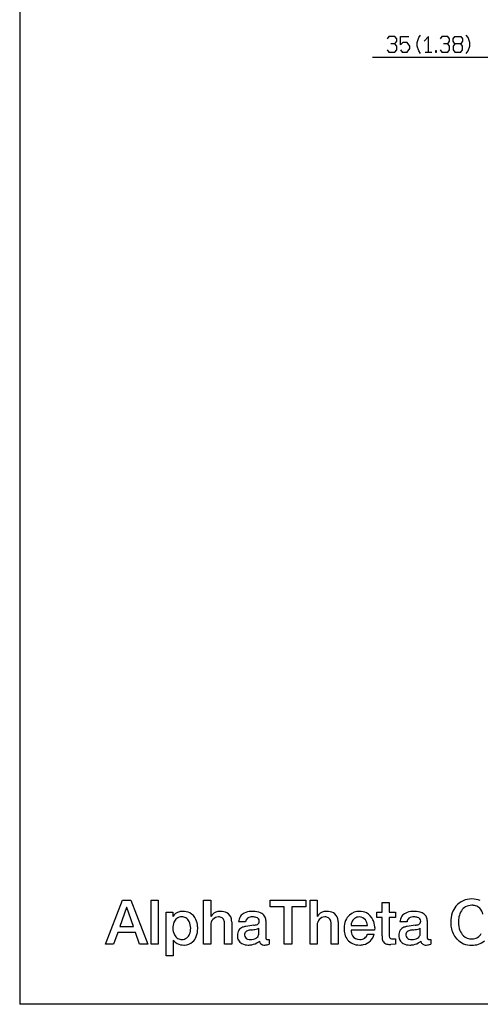
# Model space of a CAD drawing. Extents: x -665 to 1854, y -471 to 1312.
# Drawn here: x -605 to -290, y -405 to 270 of the extents above; entities that cross this region are included whole.
import ezdxf

# ---------------------------------------------------------------- set-up
doc = ezdxf.new("R2010")
doc.units = 0
doc.layers.get('0').update_dxf_attribs({"linetype": 'CONTINUOUS'})

msp = doc.modelspace()

# ---------------------------------------------------------------- linework, layer by layer
at = {"color": 7}
for p, q in [((-605.490723, 1245.502686), (-605.490723, -404.502686)), ((-363.690216, 244.315979), (-254.439392, 244.315979)), ((-327.782715, 247.649292), (-323.069397, 247.649292)), ((-546.601929, -363.320068), (-534.999756, -333.087402)), ((-534.999756, -333.087402), (-529.367493, -333.087402)), ((-529.367493, -333.087402), (-517.723877, -363.320068)), ((-515.401855, -363.320068), (-515.401855, -333.087402)), ((-515.401855, -333.087402), (-510.574921, -333.087402)), ((-510.574921, -333.087402), (-510.574921, -363.320068)), ((-479.461884, -363.320068), (-479.461884, -333.087402)), ((-479.461884, -333.087402), (-474.634308, -333.087402)), ((-474.634308, -333.087402), (-474.634308, -344.309692)), ((-433.826508, -337.659912), (-433.826508, -333.087402)), ((-433.826508, -333.087402), (-409.352509, -333.087402)), ((-409.352509, -333.087402), (-409.352509, -337.659912)), ((-406.521698, -363.320068), (-406.521698, -333.087402)), ((-406.521698, -333.087402), (-401.694122, -333.087402)), ((-401.694122, -333.087402), (-401.694122, -344.309692)), ((-357.244904, -341.43042), (-357.244904, -334.867554)), ((-357.244904, -334.867554), (-352.417328, -334.867554)), ((-352.417328, -334.867554), (-352.417328, -341.43042)), ((-532.28949, -338.296509), (-536.862732, -351.294312)), ((-532.162292, -338.296509), (-532.28949, -338.296509)), ((-527.632263, -351.294312), (-532.162292, -338.296509)), ((-505.199493, -371.408813), (-505.199493, -341.43042)), ((-505.199493, -341.43042), (-500.626282, -341.43042)), ((-500.626282, -341.43042), (-500.626282, -344.392456)), ((-424.257111, -337.659912), (-433.826508, -337.659912)), ((-424.257111, -363.320068), (-424.257111, -337.659912)), ((-409.352509, -337.659912), (-418.963898, -337.659912)), ((-418.963898, -337.659912), (-418.963898, -363.320068)), ((-360.886322, -345.029175), (-360.886322, -341.43042)), ((-360.886322, -341.43042), (-357.244904, -341.43042)), ((-352.417328, -341.43042), (-348.057098, -341.43042)), ((-348.057098, -341.43042), (-348.057098, -345.029175)), ((-500.626282, -344.392456), (-500.541687, -344.392456)), ((-474.634308, -344.309692), (-474.549103, -344.309692)), ((-474.634308, -350.279175), (-474.634308, -363.320068)), ((-465.065521, -363.320068), (-465.065521, -349.770874)), ((-460.237885, -348.119019), (-460.237885, -363.320068)), ((-450.715912, -348.119019), (-455.543549, -348.119019)), ((-436.827728, -347.060669), (-436.827728, -358.578369)), ((-401.694122, -344.309692), (-401.608917, -344.309692)), ((-401.694122, -350.279175), (-401.694122, -363.320068)), ((-392.125336, -363.320068), (-392.125336, -349.770874)), ((-387.297699, -348.119019), (-387.297699, -363.320068)), ((-378.453705, -350.448853), (-367.190521, -350.448853)), ((-357.244904, -345.029175), (-360.886322, -345.029175)), ((-357.244904, -357.646606), (-357.244904, -345.029175)), ((-348.057098, -345.029175), (-352.417328, -345.029175)), ((-352.417328, -345.029175), (-352.417328, -356.968506)), ((-340.141937, -348.119019), (-344.969513, -348.119019)), ((-326.253754, -347.060669), (-326.253754, -358.578369)), ((-538.302673, -355.316772), (-541.139526, -363.320068)), ((-526.234924, -355.316772), (-538.302673, -355.316772)), ((-536.862732, -351.294312), (-527.632263, -351.294312)), ((-523.398071, -363.320068), (-526.234924, -355.316772)), ((-441.655304, -356.079346), (-441.655304, -352.354492)), ((-362.364105, -353.623535), (-378.453705, -353.623535)), ((-367.233124, -356.462036), (-362.659332, -356.462036)), ((-362.27951, -351.97229), (-362.364105, -353.623535)), ((-331.081329, -356.079346), (-331.081329, -352.354492)), ((-541.139526, -363.320068), (-546.601929, -363.320068)), ((-517.723877, -363.320068), (-523.398071, -363.320068)), ((-510.574921, -363.320068), (-515.401855, -363.320068)), ((-500.288513, -360.484497), (-500.373108, -360.484497)), ((-500.373108, -360.484497), (-500.373108, -371.408813)), ((-474.634308, -363.320068), (-479.461884, -363.320068)), ((-460.237885, -363.320068), (-465.065521, -363.320068)), ((-435.514923, -360.101685), (-434.499115, -360.01709)), ((-434.499115, -360.01709), (-434.499115, -363.36145)), ((-418.963898, -363.320068), (-424.257111, -363.320068)), ((-401.694122, -363.320068), (-406.521698, -363.320068)), ((-387.297699, -363.320068), (-392.125336, -363.320068)), ((-348.057098, -363.278687), (-351.189728, -363.531372)), ((-348.057098, -359.552124), (-348.057098, -363.278687)), ((-324.940887, -360.101685), (-323.92514, -360.01709)), ((-323.92514, -360.01709), (-323.92514, -363.36145)), ((-500.373108, -371.408813), (-505.199493, -371.408813)), ((1794.490845, -404.502686), (-605.490723, -404.502686))]:
    msp.add_line(p, q, dxfattribs=at)
for points in [[(-348.387726, 253.482666), (-347.209381, 255.149292), (-347.209381, 256.815979), (-348.387726, 258.482666), (-352.511902, 258.482666), (-353.690216, 256.815979)], [(-344.709381, 249.315979), (-343.531067, 247.649292), (-339.996063, 247.649292), (-338.228546, 250.149292), (-338.228546, 251.815979), (-339.996063, 254.315979), (-342.941895, 254.315979), (-344.709381, 252.649292), (-344.709381, 258.482666), (-338.817719, 258.482666)], [(-330.871918, 246.815979), (-332.050232, 248.482666), (-333.228546, 251.815979), (-333.228546, 254.315979), (-332.050232, 257.649292), (-330.871918, 259.315979)], [(-325.426056, 247.649292), (-325.426056, 258.482666), (-328.371887, 255.149292)], [(-312.177704, 253.482666), (-310.99939, 255.149292), (-310.99939, 256.815979), (-312.177704, 258.482666), (-316.30188, 258.482666), (-317.480225, 256.815979)], [(-307.321014, 253.482666), (-308.49939, 251.815979), (-308.49939, 249.315979), (-307.321014, 247.649292), (-303.196869, 247.649292), (-302.018524, 249.315979), (-302.018524, 251.815979), (-303.196869, 253.482666), (-307.321014, 253.482666), (-308.49939, 255.149292), (-308.49939, 256.815979), (-307.321014, 258.482666), (-303.196869, 258.482666), (-302.018524, 256.815979), (-302.018524, 255.149292), (-303.196869, 253.482666)], [(-299.518524, 246.815979), (-298.34024, 248.482666), (-297.161865, 251.815979), (-297.161865, 254.315979), (-298.34024, 257.649292), (-299.518524, 259.315979)], [(-353.690216, 249.315979), (-352.511902, 247.649292), (-348.387726, 247.649292), (-347.209381, 249.315979), (-347.209381, 251.815979), (-348.387726, 253.482666), (-351.333557, 253.482666)], [(-317.480225, 249.315979), (-316.30188, 247.649292), (-312.177704, 247.649292), (-310.99939, 249.315979), (-310.99939, 251.815979), (-312.177704, 253.482666), (-315.123535, 253.482666)]]:
    msp.add_lwpolyline(points, dxfattribs=at)
msp.add_lwpolyline([(-320.569397, 247.649292), (-319.980225, 247.649292), (-319.980225, 248.482666), (-320.569397, 248.482666)], close=True, dxfattribs=at)
for centre, radius, start, end in [((-296.064911, -346.074707), 13.710155, 88.60997, 140.314584), ((-295.810883, -345.457275), 8.771531, 89.486782, 118.631042), ((-295.624054, -348.266968), 15.898875, 69.008325, 90.39032), ((-295.625519, -345.967773), 9.282278, 75.203381, 90.659321), ((-294.86087, -343.192383), 6.403647, 43.990868, 75.476316), ((-494.696198, -347.634033), 6.684098, 101.707719, 150.990949), ((-493.826294, -350.789307), 9.952467, 89.655809, 102.925534), ((-493.650757, -351.651733), 10.815343, 64.729279, 90.613347), ((-493.156311, -350.055054), 9.163399, 23.916121, 63.262619), ((-468.257111, -348.356934), 7.481276, 101.592746, 147.249234), ((-467.955353, -349.444702), 8.607883, 89.926482, 102.105324), ((-467.770477, -350.188477), 9.353154, 62.986748, 91.064904), ((-466.606232, -347.314331), 6.269505, 12.88769, 60.534443), ((-448.7388, -348.126221), 6.763156, 115.322813, 144.847685), ((-446.63382, -352.44165), 11.564435, 91.728826, 115.604736), ((-445.684357, -359.252197), 18.415579, 89.716113, 94.04288), ((-445.415924, -353.550171), 12.714388, 66.803546, 90.79852), ((-443.244293, -348.049683), 6.805382, 35.479564, 65.368271), ((-395.316925, -348.356934), 7.481276, 101.592746, 147.249234), ((-395.015167, -349.444702), 8.607883, 89.926482, 102.105324), ((-394.830292, -350.188477), 9.353154, 62.986748, 91.064904), ((-393.666046, -347.314331), 6.269505, 12.88769, 60.534443), ((-372.12674, -351.468628), 10.984043, 132.275861, 156.426167), ((-372.883209, -350.864502), 10.029408, 88.924152, 131.399384), ((-372.652802, -351.140991), 10.30419, 63.108025, 90.234169), ((-372.735565, -351.028198), 10.241858, 24.957994, 62.409884), ((-338.164764, -348.126221), 6.763156, 115.322813, 144.847685), ((-336.059845, -352.44165), 11.564435, 91.728826, 115.604736), ((-335.110382, -359.252197), 18.415579, 89.716113, 94.04288), ((-334.841644, -353.551636), 12.715899, 66.804899, 90.799695), ((-332.669586, -348.047974), 6.803904, 35.472017, 65.363333), ((-291.096771, -348.139893), 19.116682, 160.976057, 180.191418), ((-294.508759, -347.062012), 15.539968, 141.176964, 160.632444), ((-293.260162, -346.785645), 11.50761, 146.375202, 169.258535), ((-295.888092, -344.987549), 8.3238, 119.7136, 146.663914), ((-297.171234, -344.858887), 9.232232, 13.527202, 41.47201), ((-490.050629, -352.105591), 10.495105, 158.692356, 181.585227), ((-494.460388, -350.254028), 5.715275, 126.347216, 159.921325), ((-494.554596, -350.541016), 5.895629, 88.92976, 123.956486), ((-494.346741, -350.047363), 5.401899, 60.5095, 91.036928), ((-494.936188, -350.64624), 6.217206, 27.183868, 58.497797), ((-498.609741, -352.346558), 10.263153, 359.724835, 26.258929), ((-496.909515, -351.945923), 13.362541, 3.413214, 24.803847), ((-469.16214, -350.118042), 5.474558, 91.879841, 181.687216), ((-469.093842, -349.013306), 4.374014, 59.546648, 93.248871), ((-468.994598, -348.360352), 3.768879, 14.786415, 55.813888), ((-473.273041, -349.553467), 8.210409, 358.483162, 15.21724), ((-469.265717, -348.05481), 9.028025, 359.591893, 13.704655), ((-447.681366, -348.545654), 7.873741, 146.78291, 176.89466), ((-447.291595, -348.311646), 3.429693, 127.353207, 176.782453), ((-436.50882, -428.627075), 78.78392, 96.311268, 100.35793), ((-446.120026, -350.720215), 6.078381, 87.826261, 122.349643), ((-445.681183, -352.501831), 7.858257, 73.932795, 91.519009), ((-445.633392, -342.451782), 7.882379, 273.373865, 292.291119), ((-444.083405, -347.613159), 2.724509, 0.048076, 77.770911), ((-443.47879, -347.788574), 2.127343, 293.119669, 4.79187), ((-442.102692, -347.009399), 5.275206, 359.44294, 33.475645), ((-396.221466, -350.118408), 5.474988, 91.878059, 181.682516), ((-396.153229, -349.011841), 4.372547, 59.541628, 93.247512), ((-396.054657, -348.360596), 3.769189, 14.788176, 55.812122), ((-400.333527, -349.553711), 8.21109, 358.483872, 15.216541), ((-396.325531, -348.05481), 9.028025, 359.591893, 13.704655), ((-369.753571, -352.387939), 13.527274, 156.877342, 180.216976), ((-371.405548, -350.783447), 7.056119, 158.95764, 177.282382), ((-372.705414, -350.21875), 5.640432, 126.30114, 159.571592), ((-372.789825, -350.318115), 5.672003, 89.47125, 125.018867), ((-372.753754, -349.920654), 5.274416, 37.436086, 89.823422), ((-374.487762, -351.015747), 7.319191, 4.441465, 35.99119), ((-374.275848, -351.866455), 11.992486, 2.19265, 25.483745), ((-337.10733, -348.545654), 7.873741, 146.78291, 176.89466), ((-336.717621, -348.311646), 3.429693, 127.353207, 176.782453), ((-325.94046, -428.594849), 78.751198, 96.309315, 100.358087), ((-335.546051, -350.720215), 6.078381, 87.826261, 122.349643), ((-335.10733, -352.502808), 7.859236, 73.933895, 91.517903), ((-335.059052, -342.450806), 7.883351, 273.37504, 292.289937), ((-333.508942, -347.613525), 2.724648, 0.053166, 77.781463), ((-332.904388, -347.788574), 2.127517, 293.123057, 4.788497), ((-331.529022, -347.009644), 5.275532, 359.444005, 33.474562), ((-290.198212, -348.286255), 20.015291, 179.763803, 190.268324), ((-288.874847, -348.356567), 16.046593, 179.454614, 200.448256), ((-287.856964, -348.102905), 17.064041, 168.294126, 180.338185), ((-490.364685, -352.473511), 10.177328, 179.563693, 206.075526), ((-494.042419, -354.142822), 6.141246, 207.167687, 238.64307), ((-494.613892, -354.356934), 5.909539, 306.904579, 339.446987), ((-498.651489, -352.606812), 10.306939, 338.217034, 1.171784), ((-498.899658, -352.567383), 15.379608, 338.666352, 0.323831), ((-500.180695, -352.445679), 16.66044, 359.88029, 4.459394), ((-449.554352, -357.328491), 6.796446, 148.294567, 181.613026), ((-450.810577, -356.931519), 5.528435, 111.168118, 144.951613), ((-448.563324, -361.890259), 10.968231, 101.094579, 112.761731), ((-448.290497, -357.044678), 3.23101, 158.733992, 180.913601), ((-448.68161, -357.061035), 2.839731, 180.713012, 256.130595), ((-448.241486, -357.360718), 3.40255, 111.073499, 154.071022), ((-446.138275, -362.516968), 8.970819, 95.178181, 111.766791), ((-450.88858, -312.909546), 40.863567, 275.533926, 280.555181), ((-445.534576, -355.727783), 3.961759, 301.402728, 340.742183), ((-444.507965, -347.96228), 5.237297, 282.178389, 303.002655), ((-444.972809, -356.083618), 3.317488, 343.343365, 0.074093), ((-368.737885, -352.582275), 14.543561, 179.435941, 195.663709), ((-373.357269, -354.161499), 9.673181, 194.043984, 244.498455), ((-370.838654, -353.72168), 7.615736, 179.261607, 210.354968), ((-371.811981, -354.439697), 9.373409, 281.390731, 347.540024), ((-372.135712, -355.050659), 5.095027, 307.004682, 342.529288), ((-374.227814, -354.007935), 7.412729, 339.694951, 340.666094), ((-375.029938, -351.974365), 12.750386, 0.009463, 2.547417), ((-348.319977, -357.331055), 4.113308, 174.943835, 201.583147), ((-338.978668, -357.328857), 6.79751, 148.297245, 181.610335), ((-340.236237, -356.931152), 5.527965, 111.166636, 144.953089), ((-337.989471, -361.885864), 10.963876, 101.098247, 112.767038), ((-337.716522, -357.044678), 3.23101, 158.733992, 180.913601), ((-338.10733, -357.060669), 2.840012, 180.720389, 256.138702), ((-337.66745, -357.360718), 3.40255, 111.073499, 154.071022), ((-335.564301, -362.516968), 8.970819, 95.178181, 111.766791), ((-340.316132, -312.898682), 40.874466, 275.534582, 280.554504), ((-334.960602, -355.727783), 3.961759, 301.402728, 340.742183), ((-333.932831, -347.965088), 5.234352, 282.17246, 303.008584), ((-334.398834, -356.083618), 3.317488, 343.343365, 0.074093), ((-294.471039, -349.17688), 15.652567, 189.848609, 221.517573), ((-294.486786, -350.276978), 10.118621, 201.360756, 225.792274), ((-295.58194, -352.616699), 7.136467, 302.366871, 331.264967), ((-495.360626, -357.515137), 5.753417, 211.072629, 211.737698), ((-494.640167, -356.872803), 6.706032, 213.166301, 243.975317), ((-493.02182, -353.157715), 10.75593, 244.911709, 270.316044), ((-494.515045, -354.565063), 5.537824, 240.546343, 271.16449), ((-494.312225, -354.425049), 5.677342, 269.088823, 304.883389), ((-492.943329, -353.358398), 10.555017, 269.895823, 272.368543), ((-492.637573, -355.505371), 8.400222, 270.889944, 312.156475), ((-494.050049, -354.332764), 10.220836, 313.614529, 337.993576), ((-450.216522, -357.641479), 6.132796, 178.865101, 208.597997), ((-450.338409, -357.561646), 6.065277, 209.811148, 241.095573), ((-448.980316, -354.571655), 9.34271, 242.667336, 270.777874), ((-447.487335, -353.789795), 6.31286, 252.722167, 271.051464), ((-448.855438, -351.752197), 12.161292, 270.009287, 276.052911), ((-448.664276, -351.726562), 12.168187, 275.14507, 297.84226), ((-447.245026, -352.434692), 7.668127, 269.055164, 299.489585), ((-446.496918, -355.855103), 7.505314, 297.931482, 314.101713), ((-438.205109, -360.808228), 3.099484, 188.094206, 224.121624), ((-437.770233, -359.732178), 4.187301, 230.563694, 273.046535), ((-438.424103, -350.37915), 13.562796, 273.704774, 286.821551), ((-435.237213, -358.85376), 1.614176, 170.175857, 214.996887), ((-435.724762, -358.927734), 1.192621, 225.580374, 280.135561), ((-372.696381, -352.009888), 11.904366, 246.086412, 270.619277), ((-372.768219, -354.587402), 5.517835, 212.722653, 272.082003), ((-372.376312, -354.061401), 6.04333, 268.184943, 303.178273), ((-372.545135, -352.053955), 11.859522, 269.890878, 282.586834), ((-347.444611, -357.997559), 9.806572, 177.94808, 194.748204), ((-352.813141, -359.381104), 4.262844, 195.13579, 214.040674), ((-353.128693, -359.280273), 4.066231, 217.709825, 257.494522), ((-351.509857, -352.473633), 11.062209, 256.94237, 271.658176), ((-350.779266, -358.177246), 1.519858, 206.02919, 273.776327), ((-350.153046, -355.096069), 4.627573, 263.472604, 271.844476), ((-349.442596, -354.896362), 4.857512, 263.361525, 286.571867), ((-339.641266, -357.641235), 6.133473, 178.866781, 208.596317), ((-339.76413, -357.561768), 6.06491, 209.810178, 241.096556), ((-338.406219, -354.573486), 9.34086, 242.664604, 270.777136), ((-336.913055, -353.79187), 6.310905, 252.719619, 271.049197), ((-338.281403, -351.754028), 12.159479, 270.008849, 276.053376), ((-338.090851, -351.724731), 12.169933, 275.146709, 297.840593), ((-336.671051, -352.434692), 7.668127, 269.055164, 299.489585), ((-335.922516, -355.855591), 7.504606, 297.930724, 314.102478), ((-327.631073, -360.808228), 3.099484, 188.094206, 224.121624), ((-327.196259, -359.732178), 4.187301, 230.563694, 273.046535), ((-327.850067, -350.37915), 13.562796, 273.704774, 286.821551), ((-324.663239, -358.85376), 1.614176, 170.175857, 214.996887), ((-325.150787, -358.927734), 1.192621, 225.580374, 280.135561), ((-295.323761, -349.646484), 14.704252, 222.349476, 225.980828), ((-296.315948, -350.821167), 13.170473, 225.533847, 247.361335), ((-295.937347, -351.467163), 8.25668, 227.248662, 271.422808), ((-295.853851, -349.116821), 14.923269, 248.24273, 270.466554), ((-295.58609, -349.927979), 14.112256, 269.406208, 287.977055), ((-295.648651, -352.171387), 7.550428, 269.364981, 300.985485), ((-294.824615, -352.234863), 11.682945, 287.917039, 311.170687)]:
    msp.add_arc(centre, radius, start, end, dxfattribs=at)

doc.saveas('drawing.dxf')
